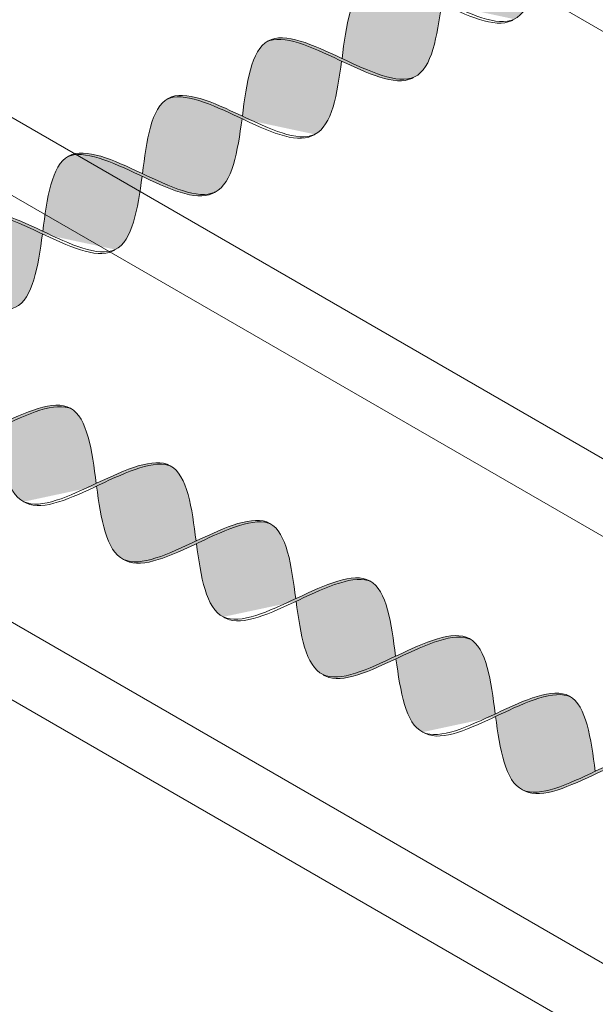
# Model space of a CAD drawing. Units: millimetres. Extents: x 0 to 4887, y 0 to 2169.
# Drawn here: x 4687 to 4692, y 1694 to 1704 of the extents above; entities that cross this region are included whole.
import ezdxf

# ---------------------------------------------------------------- set-up
doc = ezdxf.new("R2010")
doc.units = ezdxf.units.MM
for name, color, linetype, lineweight, true_color in [('01 PROYECCIÓN', 7, 'Continuous', 5, 0x6e6e6e), ('02 MAPEI STEEL BAR', 150, 'Continuous', 5, 0x007fff), ('14 TRAMA', 7, 'Continuous', 0, 0x9c9c9c)]:
    doc.layers.add(name, color=color, linetype=linetype, lineweight=lineweight, true_color=true_color)

# ---------------------------------------------------------------- blocks, each defined once
blk = doc.blocks.new('MURO ASSONOMETRIA')
at = {"layer": '01 PROYECCIÓN'}
for points in [[(3829.673, 2855.715), (3829.673, 2850.215), (3840.065, 2844.215), (3840.065, 2849.715)], [(3824.477, 2852.215), (3824.477, 2846.715), (3840.065, 2837.715), (3840.065, 2843.215)], [(3829.673, 2842.715), (3829.673, 2837.215), (3840.065, 2831.215), (3840.065, 2836.715)]]:
    blk.add_lwpolyline(points, close=True, dxfattribs=at)
blk = doc.blocks.new('MAPEI STEEL BAR')
at = {"layer": '14 TRAMA', "true_color": 0xf5f5f5}
h = blk.add_hatch(color=7, dxfattribs=at)
h.dxf.hatch_style = 1
edge = h.paths.add_edge_path()
edge.add_spline(control_points=[(4216.8847, 1716.3502), (4217.0602, 1716.6022), (4217.236, 1716.8609), (4217.4205, 1716.8744)], knot_values=[6.606455, 6.606455, 6.606455, 6.606455, 7.34787, 7.34787, 7.34787, 7.34787], degree=3, periodic=0)
edge.add_spline(control_points=[(4217.4205, 1716.8744), (4217.414, 1716.8749), (4217.2239, 1716.8794), (4217.043, 1716.6204), (4216.869, 1716.3703)], knot_values=[6.626223, 6.626223, 6.626223, 6.626223, 6.652421, 7.387627, 7.387627, 7.387627, 7.387627], degree=3, periodic=0)
edge.add_spline(control_points=[(4216.869, 1716.3703), (4216.6984, 1716.1253), (4216.528, 1715.8798), (4216.3505, 1715.8664), (4216.3501, 1715.8663)], knot_values=[5.904341, 5.904341, 5.904341, 5.904341, 6.624774, 6.626223, 6.626223, 6.626223, 6.626223], degree=3, periodic=0)
edge.add_spline(control_points=[(4216.3501, 1715.8663), (4216.3604, 1715.8656), (4216.5434, 1715.8661), (4216.7188, 1716.1121), (4216.8847, 1716.3502)], knot_values=[5.864104, 5.864104, 5.864104, 5.864104, 5.90579, 6.606455, 6.606455, 6.606455, 6.606455], degree=3, periodic=0)
h = blk.add_hatch(color=7, dxfattribs=at)
h.dxf.hatch_style = 1
edge = h.paths.add_edge_path()
edge.add_spline(control_points=[(4217.9803, 1716.3696), (4217.7937, 1716.6153), (4217.6031, 1716.8617), (4217.4205, 1716.8744)], knot_values=[7.387627, 7.387627, 7.387627, 7.387627, 8.117534, 8.117534, 8.117534, 8.117534], degree=3, periodic=0)
edge.add_spline(control_points=[(4217.4205, 1716.8744), (4217.236, 1716.8609), (4217.0602, 1716.6022), (4216.8847, 1716.3502)], knot_values=[6.606455, 6.606455, 6.606455, 6.606455, 7.34787, 7.34787, 7.34787, 7.34787], degree=3, periodic=0)
edge.add_spline(control_points=[(4216.8847, 1716.3502), (4217.0806, 1716.099), (4217.2759, 1715.8546), (4217.4633, 1715.8683)], knot_values=[5.142569, 5.142569, 5.142569, 5.142569, 5.904341, 5.904341, 5.904341, 5.904341], degree=3, periodic=0)
edge.add_spline(control_points=[(4217.4633, 1715.8683), (4217.4636, 1715.8683), (4217.6405, 1715.8816), (4217.8103, 1716.1254), (4217.9803, 1716.3696)], knot_values=[5.904341, 5.904341, 5.904341, 5.904341, 5.90579, 6.623653, 6.623653, 6.623653, 6.623653], degree=3, periodic=0)
h = blk.add_hatch(color=7, dxfattribs=at)
h.dxf.hatch_style = 1
edge = h.paths.add_edge_path()
edge.add_spline(control_points=[(4217.4633, 1715.8683), (4217.4736, 1715.8675), (4217.8393, 1715.8685), (4218.1748, 1716.8501), (4218.5337, 1716.8763)], knot_values=[5.864104, 5.864104, 5.864104, 5.864104, 5.90579, 7.34787, 7.34787, 7.34787, 7.34787], degree=3, periodic=0)
edge.add_spline(control_points=[(4218.5337, 1716.8763), (4218.5271, 1716.8768), (4218.1571, 1716.8856), (4217.822, 1715.8953), (4217.4636, 1715.8683), (4217.4633, 1715.8683)], knot_values=[5.904341, 5.904341, 5.904341, 5.904341, 5.930539, 7.386178, 7.387627, 7.387627, 7.387627, 7.387627], degree=3, periodic=0)
h = blk.add_hatch(color=7, dxfattribs=at)
h.dxf.hatch_style = 1
edge = h.paths.add_edge_path()
edge.add_spline(control_points=[(4219.0936, 1716.3714), (4218.9069, 1716.6171), (4218.7162, 1716.8636), (4218.5337, 1716.8763)], knot_values=[7.387627, 7.387627, 7.387627, 7.387627, 8.117677, 8.117677, 8.117677, 8.117677], degree=3, periodic=0)
edge.add_spline(control_points=[(4218.5337, 1716.8763), (4218.1748, 1716.8501), (4217.8393, 1715.8685), (4217.4736, 1715.8675), (4217.4633, 1715.8683)], knot_values=[5.864104, 5.864104, 5.864104, 5.864104, 7.306185, 7.34787, 7.34787, 7.34787, 7.34787], degree=3, periodic=0)
edge.add_spline(control_points=[(4217.9961, 1716.3493), (4218.1921, 1716.0981), (4218.3874, 1715.8537), (4218.5747, 1715.8674)], knot_values=[5.142569, 5.142569, 5.142569, 5.142569, 5.904341, 5.904341, 5.904341, 5.904341], degree=3, periodic=0)
edge.add_spline(control_points=[(4218.5747, 1715.8674), (4218.5751, 1715.8674), (4218.7526, 1715.8808), (4218.923, 1716.1263), (4219.0936, 1716.3714)], knot_values=[5.904341, 5.904341, 5.904341, 5.904341, 5.90579, 6.626223, 6.626223, 6.626223, 6.626223], degree=3, periodic=0)
h = blk.add_hatch(color=7, dxfattribs=at)
h.dxf.hatch_style = 1
edge = h.paths.add_edge_path()
edge.add_spline(control_points=[(4219.1093, 1716.3512), (4219.2848, 1716.6032), (4219.4606, 1716.862), (4219.6451, 1716.8755)], knot_values=[6.606455, 6.606455, 6.606455, 6.606455, 7.34787, 7.34787, 7.34787, 7.34787], degree=3, periodic=0)
edge.add_spline(control_points=[(4219.6451, 1716.8755), (4219.6386, 1716.8759), (4219.4485, 1716.8804), (4219.2676, 1716.6214), (4219.0936, 1716.3714)], knot_values=[6.626223, 6.626223, 6.626223, 6.626223, 6.652421, 7.387627, 7.387627, 7.387627, 7.387627], degree=3, periodic=0)
edge.add_spline(control_points=[(4219.0936, 1716.3714), (4218.923, 1716.1263), (4218.7526, 1715.8808), (4218.5751, 1715.8674), (4218.5747, 1715.8674)], knot_values=[5.904341, 5.904341, 5.904341, 5.904341, 6.624774, 6.626223, 6.626223, 6.626223, 6.626223], degree=3, periodic=0)
edge.add_spline(control_points=[(4218.5747, 1715.8674), (4218.585, 1715.8667), (4218.768, 1715.8671), (4218.9434, 1716.1131), (4219.1093, 1716.3512)], knot_values=[5.864104, 5.864104, 5.864104, 5.864104, 5.90579, 6.606455, 6.606455, 6.606455, 6.606455], degree=3, periodic=0)
h = blk.add_hatch(color=7, dxfattribs=at)
h.dxf.hatch_style = 1
edge = h.paths.add_edge_path()
edge.add_spline(control_points=[(4220.2049, 1716.3707), (4220.0183, 1716.6163), (4219.8277, 1716.8628), (4219.6451, 1716.8755)], knot_values=[7.387627, 7.387627, 7.387627, 7.387627, 8.117534, 8.117534, 8.117534, 8.117534], degree=3, periodic=0)
edge.add_spline(control_points=[(4219.6451, 1716.8755), (4219.4606, 1716.862), (4219.2848, 1716.6032), (4219.1093, 1716.3512)], knot_values=[6.606455, 6.606455, 6.606455, 6.606455, 7.34787, 7.34787, 7.34787, 7.34787], degree=3, periodic=0)
edge.add_spline(control_points=[(4219.1093, 1716.3512), (4219.3052, 1716.1), (4219.5005, 1715.8556), (4219.6879, 1715.8693)], knot_values=[5.142569, 5.142569, 5.142569, 5.142569, 5.904341, 5.904341, 5.904341, 5.904341], degree=3, periodic=0)
edge.add_spline(control_points=[(4219.6879, 1715.8693), (4219.6882, 1715.8693), (4219.8651, 1715.8827), (4220.0349, 1716.1265), (4220.2049, 1716.3707)], knot_values=[5.904341, 5.904341, 5.904341, 5.904341, 5.90579, 6.623653, 6.623653, 6.623653, 6.623653], degree=3, periodic=0)
h = blk.add_hatch(color=7, dxfattribs=at)
h.dxf.hatch_style = 1
edge = h.paths.add_edge_path()
edge.add_spline(control_points=[(4219.6879, 1715.8693), (4219.6982, 1715.8686), (4220.0639, 1715.8695), (4220.3994, 1716.8511), (4220.7583, 1716.8774)], knot_values=[5.864104, 5.864104, 5.864104, 5.864104, 5.90579, 7.34787, 7.34787, 7.34787, 7.34787], degree=3, periodic=0)
edge.add_spline(control_points=[(4220.7583, 1716.8774), (4220.7517, 1716.8778), (4220.561, 1716.8824), (4220.3796, 1716.6216), (4220.2049, 1716.3707)], knot_values=[6.623653, 6.623653, 6.623653, 6.623653, 6.649851, 7.387627, 7.387627, 7.387627, 7.387627], degree=3, periodic=0)
edge.add_spline(control_points=[(4220.2049, 1716.3707), (4220.0349, 1716.1265), (4219.8651, 1715.8827), (4219.6882, 1715.8693), (4219.6879, 1715.8693)], knot_values=[5.904341, 5.904341, 5.904341, 5.904341, 6.622204, 6.623653, 6.623653, 6.623653, 6.623653], degree=3, periodic=0)
h = blk.add_hatch(color=7, dxfattribs=at)
h.dxf.hatch_style = 1
edge = h.paths.add_edge_path()
edge.add_spline(control_points=[(4220.2207, 1716.3504), (4220.4171, 1716.0987), (4220.7974, 1715.6228), (4221.1476, 1716.1274), (4221.3182, 1716.3724)], knot_values=[5.142569, 5.142569, 5.142569, 5.142569, 5.90579, 6.626223, 6.626223, 6.626223, 6.626223], degree=3, periodic=0)
edge.add_spline(control_points=[(4221.3182, 1716.3724), (4221.1315, 1716.6181), (4220.9409, 1716.8647), (4220.7583, 1716.8774)], knot_values=[7.387627, 7.387627, 7.387627, 7.387627, 8.117677, 8.117677, 8.117677, 8.117677], degree=3, periodic=0)
edge.add_spline(control_points=[(4220.7583, 1716.8774), (4220.3994, 1716.8511), (4220.0639, 1715.8695), (4219.6982, 1715.8686), (4219.6879, 1715.8693)], knot_values=[5.864104, 5.864104, 5.864104, 5.864104, 7.306185, 7.34787, 7.34787, 7.34787, 7.34787], degree=3, periodic=0)
h = blk.add_hatch(color=7, dxfattribs=at)
h.dxf.hatch_style = 1
edge = h.paths.add_edge_path()
edge.add_spline(control_points=[(4221.3339, 1716.3523), (4221.5094, 1716.6043), (4221.6852, 1716.863), (4221.8697, 1716.8765)], knot_values=[6.606455, 6.606455, 6.606455, 6.606455, 7.34787, 7.34787, 7.34787, 7.34787], degree=3, periodic=0)
edge.add_spline(control_points=[(4221.8697, 1716.8765), (4221.8632, 1716.877), (4221.6731, 1716.8815), (4221.4922, 1716.6225), (4221.3182, 1716.3724)], knot_values=[6.626223, 6.626223, 6.626223, 6.626223, 6.652421, 7.387627, 7.387627, 7.387627, 7.387627], degree=3, periodic=0)
edge.add_spline(control_points=[(4221.3182, 1716.3724), (4221.1476, 1716.1274), (4220.9772, 1715.8818), (4220.7997, 1715.8684), (4220.7993, 1715.8684)], knot_values=[5.904341, 5.904341, 5.904341, 5.904341, 6.624774, 6.626223, 6.626223, 6.626223, 6.626223], degree=3, periodic=0)
edge.add_spline(control_points=[(4220.7993, 1715.8684), (4220.8096, 1715.8677), (4220.9926, 1715.8682), (4221.168, 1716.1141), (4221.3339, 1716.3523)], knot_values=[5.864104, 5.864104, 5.864104, 5.864104, 5.90579, 6.606455, 6.606455, 6.606455, 6.606455], degree=3, periodic=0)
h = blk.add_hatch(color=7, dxfattribs=at)
h.dxf.hatch_style = 1
edge = h.paths.add_edge_path()
edge.add_spline(control_points=[(4221.3339, 1716.3523), (4221.5302, 1716.1006), (4221.9099, 1715.6255), (4222.2595, 1716.1275), (4222.4295, 1716.3717)], knot_values=[5.142569, 5.142569, 5.142569, 5.142569, 5.90579, 6.623653, 6.623653, 6.623653, 6.623653], degree=3, periodic=0)
edge.add_spline(control_points=[(4222.4295, 1716.3717), (4222.2429, 1716.6174), (4222.0523, 1716.8638), (4221.8697, 1716.8765)], knot_values=[7.387627, 7.387627, 7.387627, 7.387627, 8.117534, 8.117534, 8.117534, 8.117534], degree=3, periodic=0)
edge.add_spline(control_points=[(4221.8697, 1716.8765), (4221.6852, 1716.863), (4221.5094, 1716.6043), (4221.3339, 1716.3523)], knot_values=[6.606455, 6.606455, 6.606455, 6.606455, 7.34787, 7.34787, 7.34787, 7.34787], degree=3, periodic=0)
h = blk.add_hatch(color=7, dxfattribs=at)
h.dxf.hatch_style = 1
edge = h.paths.add_edge_path()
edge.add_spline(control_points=[(4221.9125, 1715.8703), (4221.9228, 1715.8696), (4222.2885, 1715.8706), (4222.624, 1716.8522), (4222.9829, 1716.8784)], knot_values=[5.864104, 5.864104, 5.864104, 5.864104, 5.90579, 7.34787, 7.34787, 7.34787, 7.34787], degree=3, periodic=0)
edge.add_spline(control_points=[(4222.9829, 1716.8784), (4222.9763, 1716.8789), (4222.7856, 1716.8834), (4222.6042, 1716.6226), (4222.4295, 1716.3717)], knot_values=[6.623653, 6.623653, 6.623653, 6.623653, 6.649851, 7.387627, 7.387627, 7.387627, 7.387627], degree=3, periodic=0)
edge.add_spline(control_points=[(4222.4295, 1716.3717), (4222.2595, 1716.1275), (4222.0897, 1715.8837), (4221.9128, 1715.8704), (4221.9125, 1715.8703)], knot_values=[5.904341, 5.904341, 5.904341, 5.904341, 6.622204, 6.623653, 6.623653, 6.623653, 6.623653], degree=3, periodic=0)
h = blk.add_hatch(color=7, dxfattribs=at)
h.dxf.hatch_style = 1
edge = h.paths.add_edge_path()
edge.add_spline(control_points=[(4222.4452, 1716.3516), (4222.6416, 1716.0999), (4223.0219, 1715.6239), (4223.3721, 1716.1285), (4223.5427, 1716.3736)], knot_values=[5.142569, 5.142569, 5.142569, 5.142569, 5.90579, 6.626223, 6.626223, 6.626223, 6.626223], degree=3, periodic=0)
edge.add_spline(control_points=[(4223.5427, 1716.3736), (4223.356, 1716.6193), (4223.1654, 1716.8657), (4222.9829, 1716.8784)], knot_values=[7.387627, 7.387627, 7.387627, 7.387627, 8.117534, 8.117534, 8.117534, 8.117534], degree=3, periodic=0)
edge.add_spline(control_points=[(4222.9829, 1716.8784), (4222.624, 1716.8522), (4222.2885, 1715.8706), (4221.9228, 1715.8696), (4221.9125, 1715.8703)], knot_values=[5.864104, 5.864104, 5.864104, 5.864104, 7.306185, 7.34787, 7.34787, 7.34787, 7.34787], degree=3, periodic=0)
h = blk.add_hatch(color=7, dxfattribs=at)
h.dxf.hatch_style = 1
edge = h.paths.add_edge_path()
edge.add_spline(control_points=[(4223.5584, 1716.3535), (4223.7339, 1716.6055), (4223.9097, 1716.8642), (4224.0942, 1716.8777)], knot_values=[6.606455, 6.606455, 6.606455, 6.606455, 7.34787, 7.34787, 7.34787, 7.34787], degree=3, periodic=0)
edge.add_spline(control_points=[(4224.0942, 1716.8777), (4224.0877, 1716.8782), (4223.8976, 1716.8827), (4223.7167, 1716.6237), (4223.5427, 1716.3736)], knot_values=[6.626223, 6.626223, 6.626223, 6.626223, 6.652421, 7.387627, 7.387627, 7.387627, 7.387627], degree=3, periodic=0)
edge.add_spline(control_points=[(4223.5427, 1716.3736), (4223.3721, 1716.1285), (4223.2017, 1715.883), (4223.0242, 1715.8696), (4223.0238, 1715.8696)], knot_values=[5.904341, 5.904341, 5.904341, 5.904341, 6.624774, 6.626223, 6.626223, 6.626223, 6.626223], degree=3, periodic=0)
edge.add_spline(control_points=[(4223.0238, 1715.8696), (4223.0341, 1715.8689), (4223.2171, 1715.8694), (4223.3925, 1716.1153), (4223.5584, 1716.3535)], knot_values=[5.864104, 5.864104, 5.864104, 5.864104, 5.90579, 6.606455, 6.606455, 6.606455, 6.606455], degree=3, periodic=0)
h = blk.add_hatch(color=7, dxfattribs=at)
h.dxf.hatch_style = 1
edge = h.paths.add_edge_path()
edge.add_spline(control_points=[(4226.8785, 1716.3741), (4226.6919, 1716.6197), (4226.5012, 1716.8662), (4226.3187, 1716.8789)], knot_values=[7.387627, 7.387627, 7.387627, 7.387627, 8.117534, 8.117534, 8.117534, 8.117534], degree=3, periodic=0)
edge.add_spline(control_points=[(4226.3187, 1716.8789), (4226.1342, 1716.8654), (4225.9584, 1716.6066), (4225.7829, 1716.3546)], knot_values=[6.606455, 6.606455, 6.606455, 6.606455, 7.34787, 7.34787, 7.34787, 7.34787], degree=3, periodic=0)
edge.add_spline(control_points=[(4225.7829, 1716.3546), (4225.9788, 1716.1034), (4226.1741, 1715.859), (4226.3615, 1715.8727)], knot_values=[5.142569, 5.142569, 5.142569, 5.142569, 5.904341, 5.904341, 5.904341, 5.904341], degree=3, periodic=0)
edge.add_spline(control_points=[(4226.3615, 1715.8727), (4226.3618, 1715.8727), (4226.5387, 1715.8861), (4226.7085, 1716.1299), (4226.8785, 1716.3741)], knot_values=[5.904341, 5.904341, 5.904341, 5.904341, 5.90579, 6.623653, 6.623653, 6.623653, 6.623653], degree=3, periodic=0)
h = blk.add_hatch(color=7, dxfattribs=at)
h.dxf.hatch_style = 1
edge = h.paths.add_edge_path()
edge.add_spline(control_points=[(4226.3615, 1715.8727), (4226.3718, 1715.872), (4226.7375, 1715.8729), (4227.073, 1716.8545), (4227.4319, 1716.8808)], knot_values=[5.864104, 5.864104, 5.864104, 5.864104, 5.90579, 7.34787, 7.34787, 7.34787, 7.34787], degree=3, periodic=0)
edge.add_spline(control_points=[(4227.4319, 1716.8808), (4227.4253, 1716.8812), (4227.2346, 1716.8858), (4227.0532, 1716.625), (4226.8785, 1716.3741)], knot_values=[6.623653, 6.623653, 6.623653, 6.623653, 6.649851, 7.387627, 7.387627, 7.387627, 7.387627], degree=3, periodic=0)
edge.add_spline(control_points=[(4226.8785, 1716.3741), (4226.7085, 1716.1299), (4226.5387, 1715.8861), (4226.3618, 1715.8727), (4226.3615, 1715.8727)], knot_values=[5.904341, 5.904341, 5.904341, 5.904341, 6.622204, 6.623653, 6.623653, 6.623653, 6.623653], degree=3, periodic=0)
h = blk.add_hatch(color=7, dxfattribs=at)
h.dxf.hatch_style = 1
edge = h.paths.add_edge_path()
edge.add_spline(control_points=[(4226.8943, 1716.3538), (4227.0907, 1716.1021), (4227.471, 1715.6262), (4227.8212, 1716.1308), (4227.9918, 1716.3758)], knot_values=[5.142569, 5.142569, 5.142569, 5.142569, 5.90579, 6.626223, 6.626223, 6.626223, 6.626223], degree=3, periodic=0)
edge.add_spline(control_points=[(4227.9918, 1716.3758), (4227.8051, 1716.6216), (4227.6144, 1716.8681), (4227.4319, 1716.8808)], knot_values=[7.387627, 7.387627, 7.387627, 7.387627, 8.117677, 8.117677, 8.117677, 8.117677], degree=3, periodic=0)
edge.add_spline(control_points=[(4227.4319, 1716.8808), (4227.073, 1716.8545), (4226.7375, 1715.8729), (4226.3718, 1715.872), (4226.3615, 1715.8727)], knot_values=[5.864104, 5.864104, 5.864104, 5.864104, 7.306185, 7.34787, 7.34787, 7.34787, 7.34787], degree=3, periodic=0)
h = blk.add_hatch(color=7, dxfattribs=at)
h.dxf.hatch_style = 1
edge = h.paths.add_edge_path()
edge.add_spline(control_points=[(4228.0075, 1716.3557), (4228.183, 1716.6077), (4228.3588, 1716.8664), (4228.5433, 1716.8799)], knot_values=[6.606455, 6.606455, 6.606455, 6.606455, 7.34787, 7.34787, 7.34787, 7.34787], degree=3, periodic=0)
edge.add_spline(control_points=[(4228.5433, 1716.8799), (4228.5368, 1716.8804), (4228.1668, 1716.8891), (4227.8316, 1715.8989), (4227.4733, 1715.8718), (4227.4729, 1715.8718)], knot_values=[5.904341, 5.904341, 5.904341, 5.904341, 5.930539, 7.386178, 7.387627, 7.387627, 7.387627, 7.387627], degree=3, periodic=0)
edge.add_spline(control_points=[(4227.4729, 1715.8718), (4227.4832, 1715.8711), (4227.6662, 1715.8716), (4227.8416, 1716.1175), (4228.0075, 1716.3557)], knot_values=[5.864104, 5.864104, 5.864104, 5.864104, 5.90579, 6.606455, 6.606455, 6.606455, 6.606455], degree=3, periodic=0)
h = blk.add_hatch(color=7, dxfattribs=at)
h.dxf.hatch_style = 1
edge = h.paths.add_edge_path()
edge.add_spline(control_points=[(4228.5433, 1716.8799), (4228.3588, 1716.8664), (4228.183, 1716.6077), (4228.0075, 1716.3557)], knot_values=[6.606455, 6.606455, 6.606455, 6.606455, 7.34787, 7.34787, 7.34787, 7.34787], degree=3, periodic=0)
edge.add_spline(control_points=[(4228.0075, 1716.3557), (4228.2038, 1716.104), (4228.5835, 1715.6289), (4228.9331, 1716.1309), (4229.1031, 1716.3751)], knot_values=[5.142569, 5.142569, 5.142569, 5.142569, 5.90579, 6.623653, 6.623653, 6.623653, 6.623653], degree=3, periodic=0)
edge.add_spline(control_points=[(4229.1031, 1716.3751), (4228.9165, 1716.6208), (4228.7258, 1716.8672), (4228.5433, 1716.8799)], knot_values=[7.387627, 7.387627, 7.387627, 7.387627, 8.117534, 8.117534, 8.117534, 8.117534], degree=3, periodic=0)
h = blk.add_hatch(color=7, dxfattribs=at)
h.dxf.hatch_style = 1
edge = h.paths.add_edge_path()
edge.add_spline(control_points=[(4228.5861, 1715.8737), (4228.5964, 1715.873), (4228.9621, 1715.874), (4229.2976, 1716.8556), (4229.6565, 1716.8818)], knot_values=[5.864104, 5.864104, 5.864104, 5.864104, 5.90579, 7.34787, 7.34787, 7.34787, 7.34787], degree=3, periodic=0)
edge.add_spline(control_points=[(4229.6565, 1716.8818), (4229.6499, 1716.8823), (4229.4592, 1716.8868), (4229.2778, 1716.626), (4229.1031, 1716.3751)], knot_values=[6.623653, 6.623653, 6.623653, 6.623653, 6.649851, 7.387627, 7.387627, 7.387627, 7.387627], degree=3, periodic=0)
edge.add_spline(control_points=[(4229.1031, 1716.3751), (4228.9331, 1716.1309), (4228.7633, 1715.8871), (4228.5864, 1715.8738), (4228.5861, 1715.8737)], knot_values=[5.904341, 5.904341, 5.904341, 5.904341, 6.622204, 6.623653, 6.623653, 6.623653, 6.623653], degree=3, periodic=0)
h = blk.add_hatch(color=7, dxfattribs=at)
h.dxf.hatch_style = 1
edge = h.paths.add_edge_path()
edge.add_spline(control_points=[(4230.2164, 1716.3768), (4230.0297, 1716.6226), (4229.839, 1716.8691), (4229.6565, 1716.8818)], knot_values=[7.387627, 7.387627, 7.387627, 7.387627, 8.117677, 8.117677, 8.117677, 8.117677], degree=3, periodic=0)
edge.add_spline(control_points=[(4229.6565, 1716.8818), (4229.2976, 1716.8556), (4228.9621, 1715.874), (4228.5964, 1715.873), (4228.5861, 1715.8737)], knot_values=[5.864104, 5.864104, 5.864104, 5.864104, 7.306185, 7.34787, 7.34787, 7.34787, 7.34787], degree=3, periodic=0)
edge.add_spline(control_points=[(4229.1189, 1716.3548), (4229.3149, 1716.1036), (4229.5102, 1715.8592), (4229.6975, 1715.8729)], knot_values=[5.142569, 5.142569, 5.142569, 5.142569, 5.904341, 5.904341, 5.904341, 5.904341], degree=3, periodic=0)
edge.add_spline(control_points=[(4229.6975, 1715.8729), (4229.6979, 1715.8729), (4229.8754, 1715.8863), (4230.0458, 1716.1318), (4230.2164, 1716.3768)], knot_values=[5.904341, 5.904341, 5.904341, 5.904341, 5.90579, 6.626223, 6.626223, 6.626223, 6.626223], degree=3, periodic=0)
h = blk.add_hatch(color=7, dxfattribs=at)
h.dxf.hatch_style = 1
edge = h.paths.add_edge_path()
edge.add_spline(control_points=[(4230.2321, 1716.3567), (4230.4076, 1716.6087), (4230.5834, 1716.8675), (4230.7679, 1716.881)], knot_values=[6.606455, 6.606455, 6.606455, 6.606455, 7.34787, 7.34787, 7.34787, 7.34787], degree=3, periodic=0)
edge.add_spline(control_points=[(4230.7679, 1716.881), (4230.7614, 1716.8814), (4230.5713, 1716.8859), (4230.3904, 1716.6269), (4230.2164, 1716.3768)], knot_values=[6.626223, 6.626223, 6.626223, 6.626223, 6.652421, 7.387627, 7.387627, 7.387627, 7.387627], degree=3, periodic=0)
edge.add_spline(control_points=[(4230.2164, 1716.3768), (4230.0458, 1716.1318), (4229.8754, 1715.8863), (4229.6979, 1715.8729), (4229.6975, 1715.8729)], knot_values=[5.904341, 5.904341, 5.904341, 5.904341, 6.624774, 6.626223, 6.626223, 6.626223, 6.626223], degree=3, periodic=0)
edge.add_spline(control_points=[(4229.6975, 1715.8729), (4229.7078, 1715.8722), (4229.8908, 1715.8726), (4230.0662, 1716.1186), (4230.2321, 1716.3567)], knot_values=[5.864104, 5.864104, 5.864104, 5.864104, 5.90579, 6.606455, 6.606455, 6.606455, 6.606455], degree=3, periodic=0)
h = blk.add_hatch(color=7, dxfattribs=at)
h.dxf.hatch_style = 1
edge = h.paths.add_edge_path()
edge.add_spline(control_points=[(4230.7679, 1716.881), (4230.5834, 1716.8675), (4230.4076, 1716.6087), (4230.2321, 1716.3567)], knot_values=[6.606455, 6.606455, 6.606455, 6.606455, 7.34787, 7.34787, 7.34787, 7.34787], degree=3, periodic=0)
edge.add_spline(control_points=[(4230.2321, 1716.3567), (4230.4284, 1716.105), (4230.8081, 1715.6299), (4231.1577, 1716.132), (4231.3277, 1716.3761)], knot_values=[5.142569, 5.142569, 5.142569, 5.142569, 5.90579, 6.623653, 6.623653, 6.623653, 6.623653], degree=3, periodic=0)
edge.add_spline(control_points=[(4231.3277, 1716.3761), (4231.1411, 1716.6218), (4230.9505, 1716.8683), (4230.7679, 1716.881)], knot_values=[7.387627, 7.387627, 7.387627, 7.387627, 8.117534, 8.117534, 8.117534, 8.117534], degree=3, periodic=0)
h = blk.add_hatch(color=7, dxfattribs=at)
h.dxf.hatch_style = 1
edge = h.paths.add_edge_path()
edge.add_spline(control_points=[(4230.8107, 1715.8748), (4230.821, 1715.8741), (4231.1867, 1715.875), (4231.5222, 1716.8566), (4231.8811, 1716.8829)], knot_values=[5.864104, 5.864104, 5.864104, 5.864104, 5.90579, 7.34787, 7.34787, 7.34787, 7.34787], degree=3, periodic=0)
edge.add_spline(control_points=[(4231.8811, 1716.8829), (4231.8745, 1716.8833), (4231.6838, 1716.8878), (4231.5024, 1716.6271), (4231.3277, 1716.3761)], knot_values=[6.623653, 6.623653, 6.623653, 6.623653, 6.649851, 7.387627, 7.387627, 7.387627, 7.387627], degree=3, periodic=0)
edge.add_spline(control_points=[(4231.3277, 1716.3761), (4231.1577, 1716.132), (4230.9879, 1715.8881), (4230.811, 1715.8748), (4230.8107, 1715.8748)], knot_values=[5.904341, 5.904341, 5.904341, 5.904341, 6.622204, 6.623653, 6.623653, 6.623653, 6.623653], degree=3, periodic=0)
h = blk.add_hatch(color=7, dxfattribs=at)
h.dxf.hatch_style = 1
edge = h.paths.add_edge_path()
edge.add_spline(control_points=[(4232.441, 1716.3779), (4232.2543, 1716.6236), (4232.0636, 1716.8702), (4231.8811, 1716.8829)], knot_values=[7.387627, 7.387627, 7.387627, 7.387627, 8.117677, 8.117677, 8.117677, 8.117677], degree=3, periodic=0)
edge.add_spline(control_points=[(4231.8811, 1716.8829), (4231.5222, 1716.8566), (4231.1867, 1715.875), (4230.821, 1715.8741), (4230.8107, 1715.8748)], knot_values=[5.864104, 5.864104, 5.864104, 5.864104, 7.306185, 7.34787, 7.34787, 7.34787, 7.34787], degree=3, periodic=0)
edge.add_spline(control_points=[(4231.3435, 1716.3559), (4231.5399, 1716.1041), (4231.9202, 1715.6282), (4232.2704, 1716.1328), (4232.441, 1716.3779)], knot_values=[5.142569, 5.142569, 5.142569, 5.142569, 5.90579, 6.626223, 6.626223, 6.626223, 6.626223], degree=3, periodic=0)
at = {"layer": '02 MAPEI STEEL BAR'}
for points, knots in [([(4215.7715, 1716.3483), (4215.9679, 1716.0966), (4216.5367, 1715.3848), (4217.2089, 1717.371), (4217.7871, 1716.624), (4217.9804, 1716.3695)], [5.142569, 5.142569, 5.142569, 5.142569, 5.90579, 7.361429, 8.117677, 8.117677, 8.117677, 8.117677]), ([(4216.3501, 1715.8663), (4216.3604, 1715.8656), (4216.7261, 1715.8666), (4217.0617, 1716.8482), (4217.4205, 1716.8744)], [5.864104, 5.864104, 5.864104, 5.864104, 5.90579, 7.34787, 7.34787, 7.34787, 7.34787]), ([(4216.8847, 1716.3502), (4217.081, 1716.0985), (4217.6498, 1715.3867), (4218.3221, 1717.3729), (4218.9002, 1716.6259), (4219.0936, 1716.3714)], [5.142569, 5.142569, 5.142569, 5.142569, 5.90579, 7.361429, 8.117677, 8.117677, 8.117677, 8.117677]), ([(4217.4633, 1715.8683), (4217.4736, 1715.8675), (4217.8393, 1715.8685), (4218.1748, 1716.8501), (4218.5337, 1716.8763)], [5.864104, 5.864104, 5.864104, 5.864104, 5.90579, 7.34787, 7.34787, 7.34787, 7.34787]), ([(4217.9961, 1716.3493), (4218.1925, 1716.0976), (4218.7613, 1715.3859), (4219.4335, 1717.3721), (4220.0117, 1716.6251), (4220.205, 1716.3705)], [5.142569, 5.142569, 5.142569, 5.142569, 5.90579, 7.361429, 8.117677, 8.117677, 8.117677, 8.117677]), ([(4218.5747, 1715.8674), (4218.585, 1715.8667), (4218.9507, 1715.8676), (4219.2863, 1716.8492), (4219.6451, 1716.8755)], [5.864104, 5.864104, 5.864104, 5.864104, 5.90579, 7.34787, 7.34787, 7.34787, 7.34787]), ([(4219.1093, 1716.3512), (4219.3056, 1716.0995), (4219.8744, 1715.3878), (4220.5467, 1717.374), (4221.1248, 1716.627), (4221.3182, 1716.3724)], [5.142569, 5.142569, 5.142569, 5.142569, 5.90579, 7.361429, 8.117677, 8.117677, 8.117677, 8.117677]), ([(4219.6879, 1715.8693), (4219.6982, 1715.8686), (4220.0639, 1715.8695), (4220.3994, 1716.8511), (4220.7583, 1716.8774)], [5.864104, 5.864104, 5.864104, 5.864104, 5.90579, 7.34787, 7.34787, 7.34787, 7.34787]), ([(4220.2207, 1716.3504), (4220.4171, 1716.0987), (4220.9859, 1715.3869), (4221.6581, 1717.3731), (4222.2363, 1716.6261), (4222.4296, 1716.3715)], [5.142569, 5.142569, 5.142569, 5.142569, 5.90579, 7.361429, 8.117677, 8.117677, 8.117677, 8.117677]), ([(4220.7993, 1715.8684), (4220.8096, 1715.8677), (4221.1753, 1715.8687), (4221.5109, 1716.8503), (4221.8697, 1716.8765)], [5.864104, 5.864104, 5.864104, 5.864104, 5.90579, 7.34787, 7.34787, 7.34787, 7.34787]), ([(4221.3339, 1716.3523), (4221.5302, 1716.1006), (4222.099, 1715.3888), (4222.7713, 1717.375), (4223.3494, 1716.628), (4223.5428, 1716.3734)], [5.142569, 5.142569, 5.142569, 5.142569, 5.90579, 7.361429, 8.117677, 8.117677, 8.117677, 8.117677]), ([(4221.9125, 1715.8703), (4221.9228, 1715.8696), (4222.2885, 1715.8706), (4222.624, 1716.8522), (4222.9829, 1716.8784)], [5.864104, 5.864104, 5.864104, 5.864104, 5.90579, 7.34787, 7.34787, 7.34787, 7.34787]), ([(4222.4452, 1716.3516), (4222.6416, 1716.0999), (4223.2104, 1715.3881), (4223.8826, 1717.3743), (4224.4608, 1716.6273), (4224.6541, 1716.3727)], [5.142569, 5.142569, 5.142569, 5.142569, 5.90579, 7.361429, 8.117677, 8.117677, 8.117677, 8.117677]), ([(4223.0238, 1715.8696), (4223.0341, 1715.8689), (4223.3998, 1715.8698), (4223.7354, 1716.8514), (4224.0942, 1716.8777)], [5.864104, 5.864104, 5.864104, 5.864104, 5.90579, 7.34787, 7.34787, 7.34787, 7.34787]), ([(4225.7829, 1716.3546), (4225.9792, 1716.1029), (4226.548, 1715.3912), (4227.2203, 1717.3774), (4227.7984, 1716.6304), (4227.9918, 1716.3758)], [5.142569, 5.142569, 5.142569, 5.142569, 5.90579, 7.361429, 8.117677, 8.117677, 8.117677, 8.117677]), ([(4226.3615, 1715.8727), (4226.3718, 1715.872), (4226.7375, 1715.8729), (4227.073, 1716.8545), (4227.4319, 1716.8808)], [5.864104, 5.864104, 5.864104, 5.864104, 5.90579, 7.34787, 7.34787, 7.34787, 7.34787]), ([(4226.8943, 1716.3538), (4227.0907, 1716.1021), (4227.6595, 1715.3903), (4228.3317, 1717.3765), (4228.9099, 1716.6295), (4229.1032, 1716.3749)], [5.142569, 5.142569, 5.142569, 5.142569, 5.90579, 7.361429, 8.117677, 8.117677, 8.117677, 8.117677]), ([(4227.4729, 1715.8718), (4227.4832, 1715.8711), (4227.8489, 1715.8721), (4228.1845, 1716.8537), (4228.5433, 1716.8799)], [5.864104, 5.864104, 5.864104, 5.864104, 5.90579, 7.34787, 7.34787, 7.34787, 7.34787]), ([(4228.0075, 1716.3557), (4228.2038, 1716.104), (4228.7726, 1715.3922), (4229.4449, 1717.3784), (4230.023, 1716.6314), (4230.2164, 1716.3768)], [5.142569, 5.142569, 5.142569, 5.142569, 5.90579, 7.361429, 8.117677, 8.117677, 8.117677, 8.117677]), ([(4228.5861, 1715.8737), (4228.5964, 1715.873), (4228.9621, 1715.874), (4229.2976, 1716.8556), (4229.6565, 1716.8818)], [5.864104, 5.864104, 5.864104, 5.864104, 5.90579, 7.34787, 7.34787, 7.34787, 7.34787]), ([(4229.1189, 1716.3548), (4229.3153, 1716.1031), (4229.8841, 1715.3914), (4230.5563, 1717.3776), (4231.1345, 1716.6305), (4231.3278, 1716.376)], [5.142569, 5.142569, 5.142569, 5.142569, 5.90579, 7.361429, 8.117677, 8.117677, 8.117677, 8.117677]), ([(4229.6975, 1715.8729), (4229.7078, 1715.8722), (4230.0735, 1715.8731), (4230.4091, 1716.8547), (4230.7679, 1716.881)], [5.864104, 5.864104, 5.864104, 5.864104, 5.90579, 7.34787, 7.34787, 7.34787, 7.34787]), ([(4230.2321, 1716.3567), (4230.4284, 1716.105), (4230.9972, 1715.3933), (4231.6695, 1717.3795), (4232.2476, 1716.6324), (4232.441, 1716.3779)], [5.142569, 5.142569, 5.142569, 5.142569, 5.90579, 7.361429, 8.117677, 8.117677, 8.117677, 8.117677]), ([(4230.8107, 1715.8748), (4230.821, 1715.8741), (4231.1867, 1715.875), (4231.5222, 1716.8566), (4231.8811, 1716.8829)], [5.864104, 5.864104, 5.864104, 5.864104, 5.90579, 7.34787, 7.34787, 7.34787, 7.34787]), ([(4231.3435, 1716.3559), (4231.5399, 1716.1041), (4232.1087, 1715.3924), (4232.7809, 1717.3786), (4233.3591, 1716.6316), (4233.5524, 1716.377)], [5.142569, 5.142569, 5.142569, 5.142569, 5.90579, 7.361429, 8.117677, 8.117677, 8.117677, 8.117677])]:
    blk.add_open_spline(points, degree=3, knots=knots, dxfattribs=at)

msp = doc.modelspace()

# ---------------------------------------------------------------- block references
at = {"layer": '01 PROYECCIÓN', "xscale": 0.75, "yscale": 0.75, "zscale": 0.75}
msp.add_blockref('MURO ASSONOMETRIA', (1813.1782, -434.2149), dxfattribs=at)
at = {"layer": '02 MAPEI STEEL BAR', "xscale": -1, "rotation": 30.02580583807497}
msp.add_blockref('MAPEI STEEL BAR', (9209.4809, 2332.81), dxfattribs=at)
at = {"layer": '02 MAPEI STEEL BAR', "rotation": 329.974194161925}
msp.add_blockref('MAPEI STEEL BAR', (176.8717, 2323.7018), dxfattribs=at)

doc.saveas('drawing.dxf')
